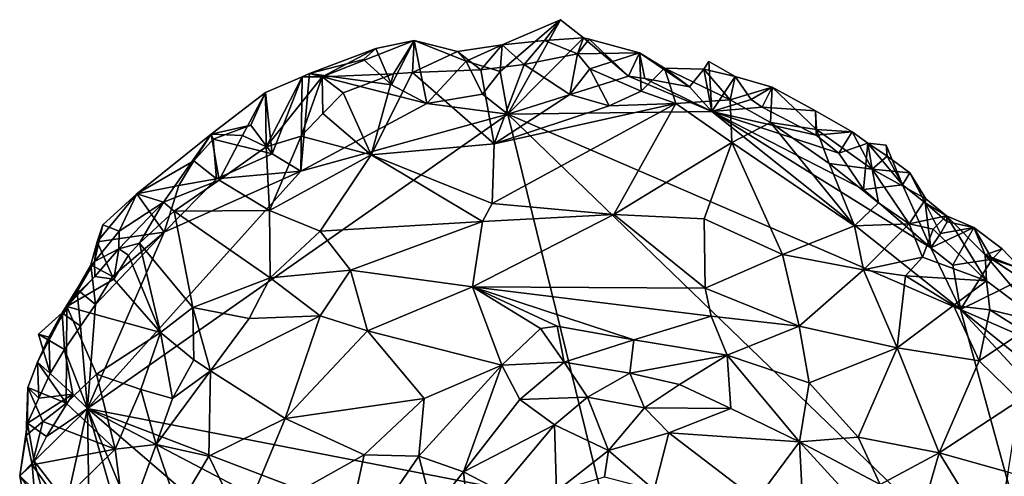
# Model space of a CAD drawing. Units: metres. Extents: x 25.56 to 28.8, y -2.03 to 3.59.
# Drawn here: x 25.56 to 26.26, y 3.26 to 3.59 of the extents above; entities that cross this region are included whole.
import ezdxf

# ---------------------------------------------------------------- set-up
doc = ezdxf.new("R2010")
doc.units = ezdxf.units.M

msp = doc.modelspace()

# ---------------------------------------------------------------- linework, layer by layer
at = {"layer": '1'}
for points in [[(25.90133, 3.55055, 9.30745), (25.94428, 3.58743, 9.3122), (25.90677, 3.52015, 9.30431)], [(25.90133, 3.55055, 9.30745), (25.90257, 3.56938, 9.33387), (25.94428, 3.58743, 9.3122)], [(25.90257, 3.56938, 9.33387), (25.93275, 3.57249, 9.32783), (25.94428, 3.58743, 9.3122)], [(25.94428, 3.58743, 9.3122), (25.96067, 3.57437, 9.31151), (25.90677, 3.52015, 9.30431)], [(25.93275, 3.57249, 9.32783), (25.96067, 3.57437, 9.31151), (25.94428, 3.58743, 9.3122)], [(25.81262, 3.56693, 9.31296), (25.77455, 3.54669, 9.31809), (25.83989, 3.5725, 9.32259)], [(25.83989, 3.5725, 9.32259), (25.77455, 3.54669, 9.31809), (25.82533, 3.54886, 9.34958)], [(25.82375, 3.54088, 9.30471), (25.81262, 3.56693, 9.31296), (25.83989, 3.5725, 9.32259)], [(25.82375, 3.54088, 9.30471), (25.83989, 3.5725, 9.32259), (25.84908, 3.52769, 9.30296)], [(25.82533, 3.54886, 9.34958), (25.83883, 3.54971, 9.35294), (25.83989, 3.5725, 9.32259)], [(25.83989, 3.5725, 9.32259), (25.83883, 3.54971, 9.35294), (25.87094, 3.56475, 9.33831)], [(25.84908, 3.52769, 9.30296), (25.83989, 3.5725, 9.32259), (25.87701, 3.55795, 9.31451)], [(25.83989, 3.5725, 9.32259), (25.87094, 3.56475, 9.33831), (25.87701, 3.55795, 9.31451)], [(25.90257, 3.56938, 9.33387), (25.91843, 3.55536, 9.35982), (25.93275, 3.57249, 9.32783)], [(25.99255, 3.54719, 9.30976), (25.90677, 3.52015, 9.30431), (25.96067, 3.57437, 9.31151)], [(25.93275, 3.57249, 9.32783), (25.91843, 3.55536, 9.35982), (25.95624, 3.56317, 9.34627)], [(25.93275, 3.57249, 9.32783), (25.95624, 3.56317, 9.34627), (25.96067, 3.57437, 9.31151)], [(25.96067, 3.57437, 9.31151), (25.95624, 3.56317, 9.34627), (25.96471, 3.57342, 9.31446)], [(25.95624, 3.56317, 9.34627), (26.00041, 3.56368, 9.33183), (25.96471, 3.57342, 9.31446)], [(25.96471, 3.57342, 9.31446), (25.99255, 3.54719, 9.30976), (25.96067, 3.57437, 9.31151)], [(25.99255, 3.54719, 9.30976), (25.96471, 3.57342, 9.31446), (26.00041, 3.56368, 9.33183)], [(25.80377, 3.55907, 9.30844), (25.76551, 3.54916, 9.30694), (25.81262, 3.56693, 9.31296)], [(25.76551, 3.54916, 9.30694), (25.77455, 3.54669, 9.31809), (25.81262, 3.56693, 9.31296)], [(25.80377, 3.55907, 9.30844), (25.81262, 3.56693, 9.31296), (25.82375, 3.54088, 9.30471)], [(25.87094, 3.56475, 9.33831), (25.83883, 3.54971, 9.35294), (25.88737, 3.55171, 9.36075)], [(25.87701, 3.55795, 9.31451), (25.87094, 3.56475, 9.33831), (25.90257, 3.56938, 9.33387)], [(25.87094, 3.56475, 9.33831), (25.88737, 3.55171, 9.36075), (25.90257, 3.56938, 9.33387)], [(25.90133, 3.55055, 9.30745), (25.87701, 3.55795, 9.31451), (25.90257, 3.56938, 9.33387)], [(25.90257, 3.56938, 9.33387), (25.88737, 3.55171, 9.36075), (25.91843, 3.55536, 9.35982)], [(25.95624, 3.56317, 9.34627), (25.91843, 3.55536, 9.35982), (25.95086, 3.53408, 9.38121)], [(25.95624, 3.56317, 9.34627), (25.95086, 3.53408, 9.38121), (25.96512, 3.55244, 9.36158)], [(25.95624, 3.56317, 9.34627), (25.96512, 3.55244, 9.36158), (26.00041, 3.56368, 9.33183)], [(26.00041, 3.56368, 9.33183), (25.96512, 3.55244, 9.36158), (26.00163, 3.53653, 9.37501)], [(25.99255, 3.54719, 9.30976), (26.00041, 3.56368, 9.33183), (26.00432, 3.54543, 9.3109)], [(26.00041, 3.56368, 9.33183), (26.00163, 3.53653, 9.37501), (26.01838, 3.5529, 9.34805)], [(26.00432, 3.54543, 9.3109), (26.00041, 3.56368, 9.33183), (26.03622, 3.53946, 9.31285)], [(26.00041, 3.56368, 9.33183), (26.01838, 3.5529, 9.34805), (26.03622, 3.53946, 9.31285)], [(25.76551, 3.54916, 9.30694), (25.80377, 3.55907, 9.30844), (25.82375, 3.54088, 9.30471)], [(25.84908, 3.52769, 9.30296), (25.87701, 3.55795, 9.31451), (25.88871, 3.53419, 9.30508)], [(25.88871, 3.53419, 9.30508), (25.87701, 3.55795, 9.31451), (25.90133, 3.55055, 9.30745)], [(26.04994, 3.55752, 9.30919), (26.04631, 3.55223, 9.32902), (26.06857, 3.54699, 9.32919)], [(26.05214, 3.52184, 9.30986), (26.04631, 3.55223, 9.32902), (26.04994, 3.55752, 9.30919)], [(26.04994, 3.55752, 9.30919), (26.06857, 3.54699, 9.32919), (26.05214, 3.52184, 9.30986)], [(25.75936, 3.47945, 9.30041), (25.76013, 3.54676, 9.30675), (25.76551, 3.54916, 9.30694)], [(25.75936, 3.47945, 9.30041), (25.76551, 3.54916, 9.30694), (25.84908, 3.52769, 9.30296)], [(25.76013, 3.54676, 9.30675), (25.77455, 3.54669, 9.31809), (25.76551, 3.54916, 9.30694)], [(25.84908, 3.52769, 9.30296), (25.76551, 3.54916, 9.30694), (25.82375, 3.54088, 9.30471)], [(25.82533, 3.54886, 9.34958), (25.80942, 3.49098, 9.39572), (25.83883, 3.54971, 9.35294)], [(25.89706, 3.49877, 9.40283), (25.83883, 3.54971, 9.35294), (25.80942, 3.49098, 9.39572)], [(25.88737, 3.55171, 9.36075), (25.83883, 3.54971, 9.35294), (25.89706, 3.49877, 9.40283)], [(25.91843, 3.55536, 9.35982), (25.88737, 3.55171, 9.36075), (25.89706, 3.49877, 9.40283)], [(25.88871, 3.53419, 9.30508), (25.90133, 3.55055, 9.30745), (25.90677, 3.52015, 9.30431)], [(25.91843, 3.55536, 9.35982), (25.89706, 3.49877, 9.40283), (25.95086, 3.53408, 9.38121)], [(25.96512, 3.55244, 9.36158), (25.95086, 3.53408, 9.38121), (25.979, 3.52599, 9.38611)], [(25.96512, 3.55244, 9.36158), (25.979, 3.52599, 9.38611), (26.00163, 3.53653, 9.37501)], [(26.01838, 3.5529, 9.34805), (26.00163, 3.53653, 9.37501), (26.02644, 3.52766, 9.38245)], [(26.03622, 3.53946, 9.31285), (26.01838, 3.5529, 9.34805), (26.04631, 3.55223, 9.32902)], [(26.01838, 3.5529, 9.34805), (26.02644, 3.52766, 9.38245), (26.06503, 3.53037, 9.37041)], [(26.04631, 3.55223, 9.32902), (26.01838, 3.5529, 9.34805), (26.06503, 3.53037, 9.37041)], [(26.03622, 3.53946, 9.31285), (26.04631, 3.55223, 9.32902), (26.05214, 3.52184, 9.30986)], [(26.04631, 3.55223, 9.32902), (26.06503, 3.53037, 9.37041), (26.06857, 3.54699, 9.32919)], [(25.73887, 3.49181, 9.30077), (25.73417, 3.53544, 9.30543), (25.76013, 3.54676, 9.30675)], [(25.73463, 3.49685, 9.36091), (25.76013, 3.54676, 9.30675), (25.73417, 3.53544, 9.30543)], [(25.77455, 3.54669, 9.31809), (25.76013, 3.54676, 9.30675), (25.73463, 3.49685, 9.36091)], [(25.77455, 3.54669, 9.31809), (25.73463, 3.49685, 9.36091), (25.75955, 3.5044, 9.36957)], [(25.73887, 3.49181, 9.30077), (25.76013, 3.54676, 9.30675), (25.75936, 3.47945, 9.30041)], [(25.77455, 3.54669, 9.31809), (25.75955, 3.5044, 9.36957), (25.77503, 3.52048, 9.36126)], [(25.77455, 3.54669, 9.31809), (25.78935, 3.53525, 9.35173), (25.82533, 3.54886, 9.34958)], [(25.77455, 3.54669, 9.31809), (25.77503, 3.52048, 9.36126), (25.78935, 3.53525, 9.35173)], [(25.78935, 3.53525, 9.35173), (25.80942, 3.49098, 9.39572), (25.82533, 3.54886, 9.34958)], [(26.05214, 3.52184, 9.30986), (25.90677, 3.52015, 9.30431), (25.99255, 3.54719, 9.30976)], [(25.99255, 3.54719, 9.30976), (26.00432, 3.54543, 9.3109), (26.05214, 3.52184, 9.30986)], [(26.05214, 3.52184, 9.30986), (26.00432, 3.54543, 9.3109), (26.03622, 3.53946, 9.31285)], [(26.05214, 3.52184, 9.30986), (26.06857, 3.54699, 9.32919), (26.08009, 3.53059, 9.31526)], [(26.06857, 3.54699, 9.32919), (26.06503, 3.53037, 9.37041), (26.09493, 3.53937, 9.33045)], [(26.08009, 3.53059, 9.31526), (26.06857, 3.54699, 9.32919), (26.09493, 3.53937, 9.33045)], [(25.72352, 3.51226, 9.3011), (25.69528, 3.50574, 9.3016), (25.73417, 3.53544, 9.30543)], [(25.73417, 3.53544, 9.30543), (25.69528, 3.50574, 9.3016), (25.7178, 3.50489, 9.33194)], [(25.73417, 3.53544, 9.30543), (25.7178, 3.50489, 9.33194), (25.73463, 3.49685, 9.36091)], [(25.72352, 3.51226, 9.3011), (25.73417, 3.53544, 9.30543), (25.73887, 3.49181, 9.30077)], [(25.78935, 3.53525, 9.35173), (25.77503, 3.52048, 9.36126), (25.80942, 3.49098, 9.39572)], [(26.00163, 3.53653, 9.37501), (25.979, 3.52599, 9.38611), (26.02644, 3.52766, 9.38245)], [(26.06503, 3.53037, 9.37041), (26.09373, 3.51406, 9.37697), (26.09493, 3.53937, 9.33045)], [(26.088, 3.52504, 9.31546), (26.08009, 3.53059, 9.31526), (26.09493, 3.53937, 9.33045)], [(26.088, 3.52504, 9.31546), (26.09493, 3.53937, 9.33045), (26.12584, 3.52245, 9.32704)], [(26.09493, 3.53937, 9.33045), (26.09373, 3.51406, 9.37697), (26.1266, 3.50908, 9.35818)], [(26.09493, 3.53937, 9.33045), (26.1266, 3.50908, 9.35818), (26.12584, 3.52245, 9.32704)], [(25.90677, 3.52015, 9.30431), (25.84908, 3.52769, 9.30296), (25.88871, 3.53419, 9.30508)], [(25.95086, 3.53408, 9.38121), (25.89706, 3.49877, 9.40283), (25.979, 3.52599, 9.38611)], [(26.06503, 3.53037, 9.37041), (26.02644, 3.52766, 9.38245), (26.06637, 3.49974, 9.395)], [(26.05214, 3.52184, 9.30986), (26.08009, 3.53059, 9.31526), (26.088, 3.52504, 9.31546)], [(26.09373, 3.51406, 9.37697), (26.06503, 3.53037, 9.37041), (26.06637, 3.49974, 9.395)], [(25.75936, 3.47945, 9.30041), (25.84908, 3.52769, 9.30296), (25.90677, 3.52015, 9.30431)], [(25.89706, 3.49877, 9.40283), (25.89564, 3.45643, 9.43436), (26.02644, 3.52766, 9.38245)], [(26.02644, 3.52766, 9.38245), (25.89564, 3.45643, 9.43436), (25.98231, 3.44837, 9.43568)], [(25.979, 3.52599, 9.38611), (25.89706, 3.49877, 9.40283), (26.02644, 3.52766, 9.38245)], [(26.22927, 3.38073, 9.30801), (25.90677, 3.52015, 9.30431), (26.05214, 3.52184, 9.30986)], [(26.02644, 3.52766, 9.38245), (25.98231, 3.44837, 9.43568), (26.06637, 3.49974, 9.395)], [(26.05214, 3.52184, 9.30986), (26.088, 3.52504, 9.31546), (26.12627, 3.50512, 9.31552)], [(26.14255, 3.49214, 9.31307), (26.05214, 3.52184, 9.30986), (26.12627, 3.50512, 9.31552)], [(26.22927, 3.38073, 9.30801), (26.05214, 3.52184, 9.30986), (26.20792, 3.42478, 9.30988)], [(26.05214, 3.52184, 9.30986), (26.14255, 3.49214, 9.31307), (26.16013, 3.46627, 9.31058)], [(26.20792, 3.42478, 9.30988), (26.05214, 3.52184, 9.30986), (26.16013, 3.46627, 9.31058)], [(26.088, 3.52504, 9.31546), (26.12584, 3.52245, 9.32704), (26.12627, 3.50512, 9.31552)], [(26.12584, 3.52245, 9.32704), (26.1266, 3.50908, 9.35818), (26.15205, 3.50747, 9.3263)], [(26.12627, 3.50512, 9.31552), (26.12584, 3.52245, 9.32704), (26.15205, 3.50747, 9.3263)], [(25.6073, 3.31013, 9.29905), (25.75936, 3.47945, 9.30041), (25.90677, 3.52015, 9.30431)], [(25.97585, 3.23854, 9.29719), (25.6073, 3.31013, 9.29905), (25.90677, 3.52015, 9.30431)], [(25.77503, 3.52048, 9.36126), (25.75955, 3.5044, 9.36957), (25.80942, 3.49098, 9.39572)], [(26.29341, 3.1461, 9.30123), (25.97585, 3.23854, 9.29719), (25.90677, 3.52015, 9.30431)], [(26.29341, 3.1461, 9.30123), (25.90677, 3.52015, 9.30431), (26.22927, 3.38073, 9.30801)], [(26.09373, 3.51406, 9.37697), (26.06637, 3.49974, 9.395), (26.15356, 3.44038, 9.40373)], [(26.09373, 3.51406, 9.37697), (26.15356, 3.44038, 9.40373), (26.13562, 3.48481, 9.37999)], [(26.09373, 3.51406, 9.37697), (26.13562, 3.48481, 9.37999), (26.1266, 3.50908, 9.35818)], [(25.6968, 3.50227, 9.30536), (25.69528, 3.50574, 9.3016), (25.72352, 3.51226, 9.3011)], [(25.73887, 3.49181, 9.30077), (25.6968, 3.50227, 9.30536), (25.72352, 3.51226, 9.3011)], [(26.12627, 3.50512, 9.31552), (26.15205, 3.50747, 9.3263), (26.14255, 3.49214, 9.31307)], [(26.1266, 3.50908, 9.35818), (26.13562, 3.48481, 9.37999), (26.16635, 3.48087, 9.35942)], [(26.15205, 3.50747, 9.3263), (26.1266, 3.50908, 9.35818), (26.16635, 3.48087, 9.35942)], [(26.14255, 3.49214, 9.31307), (26.15205, 3.50747, 9.3263), (26.16326, 3.49926, 9.32507)], [(26.15205, 3.50747, 9.3263), (26.16635, 3.48087, 9.35942), (26.16326, 3.49926, 9.32507)], [(25.68307, 3.48678, 9.30062), (25.64236, 3.46328, 9.30618), (25.69528, 3.50574, 9.3016)], [(25.69528, 3.50574, 9.3016), (25.64236, 3.46328, 9.30618), (25.66152, 3.45726, 9.34768)], [(25.69528, 3.50574, 9.3016), (25.66152, 3.45726, 9.34768), (25.70103, 3.47304, 9.37155)], [(25.68307, 3.48678, 9.30062), (25.69528, 3.50574, 9.3016), (25.6968, 3.50227, 9.30536)], [(25.69912, 3.47404, 9.30041), (25.68307, 3.48678, 9.30062), (25.6968, 3.50227, 9.30536)], [(25.70103, 3.47304, 9.37155), (25.7178, 3.50489, 9.33194), (25.69528, 3.50574, 9.3016)], [(25.73887, 3.49181, 9.30077), (25.69912, 3.47404, 9.30041), (25.6968, 3.50227, 9.30536)], [(25.70103, 3.47304, 9.37155), (25.73463, 3.49685, 9.36091), (25.7178, 3.50489, 9.33194)], [(25.73463, 3.49685, 9.36091), (25.73686, 3.45145, 9.40417), (25.75955, 3.5044, 9.36957)], [(25.75955, 3.5044, 9.36957), (25.73686, 3.45145, 9.40417), (25.80942, 3.49098, 9.39572)], [(25.73463, 3.49685, 9.36091), (25.70103, 3.47304, 9.37155), (25.73686, 3.45145, 9.40417)], [(25.80942, 3.49098, 9.39572), (25.89564, 3.45643, 9.43436), (25.89706, 3.49877, 9.40283)], [(25.98231, 3.44837, 9.43568), (26.04656, 3.4453, 9.42942), (26.06637, 3.49974, 9.395)], [(26.04656, 3.4453, 9.42942), (26.10244, 3.41996, 9.42804), (26.06637, 3.49974, 9.395)], [(26.06637, 3.49974, 9.395), (26.10244, 3.41996, 9.42804), (26.15356, 3.44038, 9.40373)], [(26.16013, 3.46627, 9.31058), (26.14255, 3.49214, 9.31307), (26.16326, 3.49926, 9.32507)], [(26.18785, 3.46973, 9.31514), (26.16013, 3.46627, 9.31058), (26.16326, 3.49926, 9.32507)], [(26.16326, 3.49926, 9.32507), (26.16635, 3.48087, 9.35942), (26.17686, 3.49, 9.3252)], [(26.17616, 3.49784, 9.3062), (26.16326, 3.49926, 9.32507), (26.17686, 3.49, 9.3252)], [(26.17616, 3.49784, 9.3062), (26.18785, 3.46973, 9.31514), (26.16326, 3.49926, 9.32507)], [(26.17616, 3.49784, 9.3062), (26.17686, 3.49, 9.3252), (26.18785, 3.46973, 9.31514)], [(25.67244, 3.46914, 9.30303), (25.64236, 3.46328, 9.30618), (25.68307, 3.48678, 9.30062)], [(25.67244, 3.46914, 9.30303), (25.68307, 3.48678, 9.30062), (25.69912, 3.47404, 9.30041)], [(25.75936, 3.47945, 9.30041), (25.69912, 3.47404, 9.30041), (25.73887, 3.49181, 9.30077)], [(25.73686, 3.45145, 9.40417), (25.77302, 3.43663, 9.42644), (25.80942, 3.49098, 9.39572)], [(25.80942, 3.49098, 9.39572), (25.77302, 3.43663, 9.42644), (25.88862, 3.44361, 9.44121)], [(25.80942, 3.49098, 9.39572), (25.88862, 3.44361, 9.44121), (25.89564, 3.45643, 9.43436)], [(26.17686, 3.49, 9.3252), (26.16635, 3.48087, 9.35942), (26.19297, 3.47811, 9.32457)], [(26.18785, 3.46973, 9.31514), (26.17686, 3.49, 9.3252), (26.19297, 3.47811, 9.32457)], [(25.6619, 3.43583, 9.30058), (25.75936, 3.47945, 9.30041), (25.6073, 3.31013, 9.29905)], [(25.6619, 3.43583, 9.30058), (25.69912, 3.47404, 9.30041), (25.75936, 3.47945, 9.30041)], [(26.16635, 3.48087, 9.35942), (26.13562, 3.48481, 9.37999), (26.17084, 3.4567, 9.38374)], [(26.17084, 3.4567, 9.38374), (26.13562, 3.48481, 9.37999), (26.15356, 3.44038, 9.40373)], [(26.16635, 3.48087, 9.35942), (26.17084, 3.4567, 9.38374), (26.19258, 3.44189, 9.38373)], [(26.16635, 3.48087, 9.35942), (26.19258, 3.44189, 9.38373), (26.20455, 3.4596, 9.34318)], [(26.19297, 3.47811, 9.32457), (26.16635, 3.48087, 9.35942), (26.20455, 3.4596, 9.34318)], [(25.66152, 3.45726, 9.34768), (25.66899, 3.45095, 9.37514), (25.70103, 3.47304, 9.37155)], [(25.6619, 3.43583, 9.30058), (25.67244, 3.46914, 9.30303), (25.69912, 3.47404, 9.30041)], [(25.70103, 3.47304, 9.37155), (25.66899, 3.45095, 9.37514), (25.73686, 3.45145, 9.40417)], [(26.18785, 3.46973, 9.31514), (26.19297, 3.47811, 9.32457), (26.2039, 3.45684, 9.31361)], [(26.2039, 3.45684, 9.31361), (26.19297, 3.47811, 9.32457), (26.20455, 3.4596, 9.34318)], [(25.6619, 3.43583, 9.30058), (25.64236, 3.46328, 9.30618), (25.67244, 3.46914, 9.30303)], [(26.20792, 3.42478, 9.30988), (26.16013, 3.46627, 9.31058), (26.18785, 3.46973, 9.31514)], [(26.20792, 3.42478, 9.30988), (26.18785, 3.46973, 9.31514), (26.2039, 3.45684, 9.31361)], [(25.61416, 3.4291, 9.30449), (25.61813, 3.44113, 9.30686), (25.64236, 3.46328, 9.30618)], [(25.61416, 3.4291, 9.30449), (25.64236, 3.46328, 9.30618), (25.6619, 3.43583, 9.30058)], [(25.61813, 3.44113, 9.30686), (25.62985, 3.43651, 9.32911), (25.64236, 3.46328, 9.30618)], [(25.66152, 3.45726, 9.34768), (25.64236, 3.46328, 9.30618), (25.62985, 3.43651, 9.32911)], [(26.20455, 3.4596, 9.34318), (26.19258, 3.44189, 9.38373), (26.21915, 3.44765, 9.34373)], [(26.2039, 3.45684, 9.31361), (26.20455, 3.4596, 9.34318), (26.21915, 3.44765, 9.34373)], [(25.66152, 3.45726, 9.34768), (25.62962, 3.4239, 9.35216), (25.6443, 3.428, 9.37699)], [(25.66152, 3.45726, 9.34768), (25.62985, 3.43651, 9.32911), (25.62962, 3.4239, 9.35216)], [(25.66152, 3.45726, 9.34768), (25.6443, 3.428, 9.37699), (25.66899, 3.45095, 9.37514)], [(25.6443, 3.428, 9.37699), (25.68238, 3.38206, 9.4255), (25.66899, 3.45095, 9.37514)], [(25.73686, 3.45145, 9.40417), (25.66899, 3.45095, 9.37514), (25.73743, 3.40324, 9.43774)], [(25.66899, 3.45095, 9.37514), (25.68238, 3.38206, 9.4255), (25.73743, 3.40324, 9.43774)], [(25.73686, 3.45145, 9.40417), (25.73743, 3.40324, 9.43774), (25.77302, 3.43663, 9.42644)], [(25.88862, 3.44361, 9.44121), (25.98231, 3.44837, 9.43568), (25.89564, 3.45643, 9.43436)], [(26.19258, 3.44189, 9.38373), (26.17084, 3.4567, 9.38374), (26.15356, 3.44038, 9.40373)], [(26.20792, 3.42478, 9.30988), (26.2039, 3.45684, 9.31361), (26.21496, 3.43502, 9.31239)], [(26.21496, 3.43502, 9.31239), (26.2039, 3.45684, 9.31361), (26.21976, 3.44326, 9.31419)], [(26.21976, 3.44326, 9.31419), (26.2039, 3.45684, 9.31361), (26.21915, 3.44765, 9.34373)], [(25.88862, 3.44361, 9.44121), (25.88165, 3.39686, 9.45674), (25.98231, 3.44837, 9.43568)], [(25.98231, 3.44837, 9.43568), (25.88165, 3.39686, 9.45674), (26.04719, 3.39599, 9.44789)], [(25.98231, 3.44837, 9.43568), (26.04719, 3.39599, 9.44789), (26.04656, 3.4453, 9.42942)], [(26.04656, 3.4453, 9.42942), (26.04719, 3.39599, 9.44789), (26.10244, 3.41996, 9.42804)], [(26.19258, 3.44189, 9.38373), (26.20958, 3.43794, 9.37204), (26.21915, 3.44765, 9.34373)], [(26.21915, 3.44765, 9.34373), (26.20958, 3.43794, 9.37204), (26.24779, 3.40126, 9.37864)], [(26.21915, 3.44765, 9.34373), (26.24779, 3.40126, 9.37864), (26.24674, 3.41961, 9.35325)], [(26.21976, 3.44326, 9.31419), (26.21915, 3.44765, 9.34373), (26.23864, 3.43922, 9.32212)], [(26.23864, 3.43922, 9.32212), (26.21915, 3.44765, 9.34373), (26.24674, 3.41961, 9.35325)], [(25.61231, 3.41494, 9.3219), (25.61813, 3.44113, 9.30686), (25.61416, 3.4291, 9.30449)], [(25.61813, 3.44113, 9.30686), (25.61231, 3.41494, 9.3219), (25.62985, 3.43651, 9.32911)], [(25.77302, 3.43663, 9.42644), (25.79451, 3.40879, 9.44497), (25.88862, 3.44361, 9.44121)], [(25.88862, 3.44361, 9.44121), (25.79451, 3.40879, 9.44497), (25.88165, 3.39686, 9.45674)], [(26.15356, 3.44038, 9.40373), (26.10244, 3.41996, 9.42804), (26.16002, 3.40901, 9.41788)], [(26.15356, 3.44038, 9.40373), (26.16002, 3.40901, 9.41788), (26.19258, 3.44189, 9.38373)], [(26.19258, 3.44189, 9.38373), (26.16002, 3.40901, 9.41788), (26.20219, 3.41817, 9.39561)], [(26.20958, 3.43794, 9.37204), (26.19258, 3.44189, 9.38373), (26.20219, 3.41817, 9.39561)], [(26.20958, 3.43794, 9.37204), (26.20219, 3.41817, 9.39561), (26.24779, 3.40126, 9.37864)], [(26.20792, 3.42478, 9.30988), (26.21496, 3.43502, 9.31239), (26.23864, 3.43922, 9.32212)], [(26.22379, 3.41242, 9.31088), (26.20792, 3.42478, 9.30988), (26.23864, 3.43922, 9.32212)], [(26.21496, 3.43502, 9.31239), (26.21976, 3.44326, 9.31419), (26.23864, 3.43922, 9.32212)], [(26.22379, 3.41242, 9.31088), (26.23864, 3.43922, 9.32212), (26.2517, 3.41675, 9.31298)], [(26.2517, 3.41675, 9.31298), (26.23864, 3.43922, 9.32212), (26.25887, 3.424, 9.31827)], [(26.23864, 3.43922, 9.32212), (26.24674, 3.41961, 9.35325), (26.25887, 3.424, 9.31827)], [(25.613, 3.38429, 9.30089), (25.6619, 3.43583, 9.30058), (25.6073, 3.31013, 9.29905)], [(25.62962, 3.4239, 9.35216), (25.62985, 3.43651, 9.32911), (25.61231, 3.41494, 9.3219)], [(25.613, 3.38429, 9.30089), (25.6251, 3.40419, 9.30072), (25.6619, 3.43583, 9.30058)], [(25.6251, 3.40419, 9.30072), (25.61416, 3.4291, 9.30449), (25.6619, 3.43583, 9.30058)], [(25.77302, 3.43663, 9.42644), (25.73743, 3.40324, 9.43774), (25.79451, 3.40879, 9.44497)], [(25.60967, 3.41251, 9.30887), (25.61416, 3.4291, 9.30449), (25.6251, 3.40419, 9.30072)], [(25.61416, 3.4291, 9.30449), (25.60967, 3.41251, 9.30887), (25.61231, 3.41494, 9.3219)], [(25.61231, 3.41494, 9.3219), (25.61243, 3.40431, 9.34581), (25.62962, 3.4239, 9.35216)], [(25.6261, 3.40227, 9.37614), (25.62962, 3.4239, 9.35216), (25.61243, 3.40431, 9.34581)], [(25.6261, 3.40227, 9.37614), (25.63659, 3.41949, 9.37572), (25.62962, 3.4239, 9.35216)], [(25.63659, 3.41949, 9.37572), (25.6443, 3.428, 9.37699), (25.62962, 3.4239, 9.35216)], [(25.63659, 3.41949, 9.37572), (25.65931, 3.36426, 9.41847), (25.6443, 3.428, 9.37699)], [(25.6443, 3.428, 9.37699), (25.65931, 3.36426, 9.41847), (25.68238, 3.38206, 9.4255)], [(26.22927, 3.38073, 9.30801), (26.20792, 3.42478, 9.30988), (26.22379, 3.41242, 9.31088)], [(26.25887, 3.424, 9.31827), (26.24674, 3.41961, 9.35325), (26.27273, 3.40942, 9.3191)], [(26.2517, 3.41675, 9.31298), (26.25887, 3.424, 9.31827), (26.27273, 3.40942, 9.3191)], [(25.63659, 3.41949, 9.37572), (25.6261, 3.40227, 9.37614), (25.65931, 3.36426, 9.41847)], [(26.10244, 3.41996, 9.42804), (26.04719, 3.39599, 9.44789), (26.11426, 3.36879, 9.44579)], [(26.10244, 3.41996, 9.42804), (26.11426, 3.36879, 9.44579), (26.16002, 3.40901, 9.41788)], [(26.20219, 3.41817, 9.39561), (26.16002, 3.40901, 9.41788), (26.19007, 3.40479, 9.40878)], [(26.24779, 3.40126, 9.37864), (26.20219, 3.41817, 9.39561), (26.19007, 3.40479, 9.40878)], [(26.22927, 3.38073, 9.30801), (26.22379, 3.41242, 9.31088), (26.2517, 3.41675, 9.31298)], [(26.22927, 3.38073, 9.30801), (26.2517, 3.41675, 9.31298), (26.27303, 3.40238, 9.31607)], [(26.28691, 3.39326, 9.31936), (26.27273, 3.40942, 9.3191), (26.24674, 3.41961, 9.35325)], [(26.24674, 3.41961, 9.35325), (26.24779, 3.40126, 9.37864), (26.28724, 3.37144, 9.35891)], [(26.24674, 3.41961, 9.35325), (26.28724, 3.37144, 9.35891), (26.28691, 3.39326, 9.31936)], [(26.2517, 3.41675, 9.31298), (26.27273, 3.40942, 9.3191), (26.27303, 3.40238, 9.31607)], [(25.59745, 3.38951, 9.32643), (25.61243, 3.40431, 9.34581), (25.61231, 3.41494, 9.3219)], [(25.59966, 3.39534, 9.31118), (25.59745, 3.38951, 9.32643), (25.61231, 3.41494, 9.3219)], [(25.60967, 3.41251, 9.30887), (25.59966, 3.39534, 9.31118), (25.61231, 3.41494, 9.3219)], [(25.59966, 3.39534, 9.31118), (25.60967, 3.41251, 9.30887), (25.613, 3.38429, 9.30089)], [(25.613, 3.38429, 9.30089), (25.60967, 3.41251, 9.30887), (25.6251, 3.40419, 9.30072)], [(26.11426, 3.36879, 9.44579), (26.18397, 3.35332, 9.43122), (26.16002, 3.40901, 9.41788)], [(26.16002, 3.40901, 9.41788), (26.18397, 3.35332, 9.43122), (26.19007, 3.40479, 9.40878)], [(25.61243, 3.40431, 9.34581), (25.59745, 3.38951, 9.32643), (25.5926, 3.38296, 9.35131)], [(25.61243, 3.40431, 9.34581), (25.5926, 3.38296, 9.35131), (25.6261, 3.40227, 9.37614)], [(25.5926, 3.38296, 9.35131), (25.65931, 3.36426, 9.41847), (25.6261, 3.40227, 9.37614)], [(25.68238, 3.38206, 9.4255), (25.72233, 3.37432, 9.44497), (25.73743, 3.40324, 9.43774)], [(25.73743, 3.40324, 9.43774), (25.72233, 3.37432, 9.44497), (25.7731, 3.37612, 9.45357)], [(25.73743, 3.40324, 9.43774), (25.7731, 3.37612, 9.45357), (25.79451, 3.40879, 9.44497)], [(25.79451, 3.40879, 9.44497), (25.7731, 3.37612, 9.45357), (25.80677, 3.36558, 9.45861)], [(25.79451, 3.40879, 9.44497), (25.80677, 3.36558, 9.45861), (25.88165, 3.39686, 9.45674)], [(26.19007, 3.40479, 9.40878), (26.18397, 3.35332, 9.43122), (26.22412, 3.38349, 9.40393)], [(26.24779, 3.40126, 9.37864), (26.19007, 3.40479, 9.40878), (26.22412, 3.38349, 9.40393)], [(26.29726, 3.35107, 9.30989), (26.22927, 3.38073, 9.30801), (26.27303, 3.40238, 9.31607)], [(25.60229, 3.36895, 9.30115), (25.5893, 3.37826, 9.31296), (25.59966, 3.39534, 9.31118)], [(25.59745, 3.38951, 9.32643), (25.59966, 3.39534, 9.31118), (25.5893, 3.37826, 9.31296)], [(25.60229, 3.36895, 9.30115), (25.59966, 3.39534, 9.31118), (25.613, 3.38429, 9.30089)], [(25.80677, 3.36558, 9.45861), (25.90239, 3.34104, 9.45876), (25.88165, 3.39686, 9.45674)], [(25.88165, 3.39686, 9.45674), (25.90239, 3.34104, 9.45876), (25.92997, 3.36712, 9.4592)], [(25.92997, 3.36712, 9.4592), (25.94178, 3.36878, 9.4583), (25.88165, 3.39686, 9.45674)], [(25.88165, 3.39686, 9.45674), (25.99644, 3.35921, 9.45738), (26.05162, 3.37603, 9.45332)], [(25.88165, 3.39686, 9.45674), (26.05162, 3.37603, 9.45332), (26.04719, 3.39599, 9.44789)], [(25.88165, 3.39686, 9.45674), (25.94178, 3.36878, 9.4583), (25.99644, 3.35921, 9.45738)], [(26.05162, 3.37603, 9.45332), (26.11426, 3.36879, 9.44579), (26.04719, 3.39599, 9.44789)], [(26.24779, 3.40126, 9.37864), (26.22412, 3.38349, 9.40393), (26.25013, 3.38048, 9.39107)], [(26.28724, 3.37144, 9.35891), (26.24779, 3.40126, 9.37864), (26.25013, 3.38048, 9.39107)], [(25.5926, 3.38296, 9.35131), (25.59745, 3.38951, 9.32643), (25.57964, 3.36099, 9.31583)], [(25.5893, 3.37826, 9.31296), (25.57964, 3.36099, 9.31583), (25.59745, 3.38951, 9.32643)], [(25.57964, 3.36099, 9.31583), (25.57154, 3.34327, 9.32122), (25.5926, 3.38296, 9.35131)], [(25.57154, 3.34327, 9.32122), (25.59218, 3.31392, 9.37606), (25.5926, 3.38296, 9.35131)], [(25.5926, 3.38296, 9.35131), (25.59218, 3.31392, 9.37606), (25.61377, 3.3345, 9.39189)], [(25.65931, 3.36426, 9.41847), (25.5926, 3.38296, 9.35131), (25.61377, 3.3345, 9.39189)], [(25.6073, 3.31013, 9.29905), (25.60229, 3.36895, 9.30115), (25.613, 3.38429, 9.30089)], [(25.65931, 3.36426, 9.41847), (25.68311, 3.34495, 9.43807), (25.68238, 3.38206, 9.4255)], [(25.68238, 3.38206, 9.4255), (25.68311, 3.34495, 9.43807), (25.6949, 3.33707, 9.4453)], [(25.6949, 3.33707, 9.4453), (25.72233, 3.37432, 9.44497), (25.68238, 3.38206, 9.4255)], [(26.18397, 3.35332, 9.43122), (26.24241, 3.34405, 9.41277), (26.22412, 3.38349, 9.40393)], [(26.22412, 3.38349, 9.40393), (26.24241, 3.34405, 9.41277), (26.25013, 3.38048, 9.39107)], [(25.59092, 3.35215, 9.30126), (25.57232, 3.36323, 9.30555), (25.5893, 3.37826, 9.31296)], [(25.57232, 3.36323, 9.30555), (25.57964, 3.36099, 9.31583), (25.5893, 3.37826, 9.31296)], [(25.59092, 3.35215, 9.30126), (25.5893, 3.37826, 9.31296), (25.60229, 3.36895, 9.30115)], [(25.72233, 3.37432, 9.44497), (25.6949, 3.33707, 9.4453), (25.7731, 3.37612, 9.45357)], [(25.6949, 3.33707, 9.4453), (25.74816, 3.30293, 9.45554), (25.7731, 3.37612, 9.45357)], [(25.7731, 3.37612, 9.45357), (25.74816, 3.30293, 9.45554), (25.80677, 3.36558, 9.45861)], [(26.05162, 3.37603, 9.45332), (25.99644, 3.35921, 9.45738), (26.06289, 3.34806, 9.45766)], [(26.05162, 3.37603, 9.45332), (26.06289, 3.34806, 9.45766), (26.11426, 3.36879, 9.44579)], [(26.29341, 3.1461, 9.30123), (26.22927, 3.38073, 9.30801), (26.32125, 3.28061, 9.30694)], [(26.32125, 3.28061, 9.30694), (26.22927, 3.38073, 9.30801), (26.32869, 3.2998, 9.30985)], [(26.32869, 3.2998, 9.30985), (26.22927, 3.38073, 9.30801), (26.29726, 3.35107, 9.30989)], [(26.24241, 3.34405, 9.41277), (26.27402, 3.36524, 9.38319), (26.25013, 3.38048, 9.39107)], [(26.27402, 3.36524, 9.38319), (26.28724, 3.37144, 9.35891), (26.25013, 3.38048, 9.39107)], [(25.59092, 3.35215, 9.30126), (25.60229, 3.36895, 9.30115), (25.6073, 3.31013, 9.29905)], [(25.92997, 3.36712, 9.4592), (25.90239, 3.34104, 9.45876), (25.94677, 3.34329, 9.45637)], [(25.92997, 3.36712, 9.4592), (25.94677, 3.34329, 9.45637), (25.94178, 3.36878, 9.4583)], [(25.94178, 3.36878, 9.4583), (25.94677, 3.34329, 9.45637), (25.99644, 3.35921, 9.45738)], [(26.06289, 3.34806, 9.45766), (26.12142, 3.32843, 9.45341), (26.11426, 3.36879, 9.44579)], [(26.11426, 3.36879, 9.44579), (26.12142, 3.32843, 9.45341), (26.18397, 3.35332, 9.43122)], [(25.57154, 3.34327, 9.32122), (25.57964, 3.36099, 9.31583), (25.58079, 3.33504, 9.30404)], [(25.58079, 3.33504, 9.30404), (25.57232, 3.36323, 9.30555), (25.59092, 3.35215, 9.30126)], [(25.58079, 3.33504, 9.30404), (25.57964, 3.36099, 9.31583), (25.57232, 3.36323, 9.30555)], [(25.65931, 3.36426, 9.41847), (25.61377, 3.3345, 9.39189), (25.64531, 3.3237, 9.4217)], [(25.65931, 3.36426, 9.41847), (25.64531, 3.3237, 9.4217), (25.66793, 3.31723, 9.43645)], [(25.65931, 3.36426, 9.41847), (25.66793, 3.31723, 9.43645), (25.68311, 3.34495, 9.43807)], [(25.74816, 3.30293, 9.45554), (25.84701, 3.31724, 9.45825), (25.80677, 3.36558, 9.45861)], [(25.80677, 3.36558, 9.45861), (25.84701, 3.31724, 9.45825), (25.90239, 3.34104, 9.45876)], [(26.27402, 3.36524, 9.38319), (26.24241, 3.34405, 9.41277), (26.27113, 3.31596, 9.40982)], [(25.99644, 3.35921, 9.45738), (25.94677, 3.34329, 9.45637), (25.99372, 3.33533, 9.45312)], [(25.99644, 3.35921, 9.45738), (25.99372, 3.33533, 9.45312), (26.06289, 3.34806, 9.45766)], [(26.12142, 3.32843, 9.45341), (26.15629, 3.28963, 9.45482), (26.18397, 3.35332, 9.43122)], [(26.18397, 3.35332, 9.43122), (26.15629, 3.28963, 9.45482), (26.21397, 3.27844, 9.44284)], [(26.24241, 3.34405, 9.41277), (26.18397, 3.35332, 9.43122), (26.21397, 3.27844, 9.44284)], [(25.58079, 3.33504, 9.30404), (25.59092, 3.35215, 9.30126), (25.59694, 3.32029, 9.29951)], [(25.59694, 3.32029, 9.29951), (25.59092, 3.35215, 9.30126), (25.6073, 3.31013, 9.29905)], [(26.06289, 3.34806, 9.45766), (25.99372, 3.33533, 9.45312), (26.0289, 3.32725, 9.45277)], [(26.06289, 3.34806, 9.45766), (26.0289, 3.32725, 9.45277), (26.06552, 3.31015, 9.45285)], [(26.06289, 3.34806, 9.45766), (26.06552, 3.31015, 9.45285), (26.11456, 3.28637, 9.45535)], [(26.06289, 3.34806, 9.45766), (26.11456, 3.28637, 9.45535), (26.12142, 3.32843, 9.45341)], [(25.56479, 3.32518, 9.32878), (25.57154, 3.34327, 9.32122), (25.57257, 3.31739, 9.30834)], [(25.59218, 3.31392, 9.37606), (25.57154, 3.34327, 9.32122), (25.56479, 3.32518, 9.32878)], [(25.57257, 3.31739, 9.30834), (25.57154, 3.34327, 9.32122), (25.58079, 3.33504, 9.30404)], [(25.66793, 3.31723, 9.43645), (25.6949, 3.33707, 9.4453), (25.68311, 3.34495, 9.43807)], [(25.84701, 3.31724, 9.45825), (25.84335, 3.27618, 9.4491), (25.90239, 3.34104, 9.45876)], [(25.90239, 3.34104, 9.45876), (25.84335, 3.27618, 9.4491), (25.87522, 3.2649, 9.44038)], [(25.90239, 3.34104, 9.45876), (25.87522, 3.2649, 9.44038), (25.91532, 3.31645, 9.45138)], [(25.90239, 3.34104, 9.45876), (25.91532, 3.31645, 9.45138), (25.94677, 3.34329, 9.45637)], [(25.94677, 3.34329, 9.45637), (25.91532, 3.31645, 9.45138), (25.9635, 3.3182, 9.44603)], [(25.94677, 3.34329, 9.45637), (25.9635, 3.3182, 9.44603), (25.99372, 3.33533, 9.45312)], [(26.24241, 3.34405, 9.41277), (26.21397, 3.27844, 9.44284), (26.27113, 3.31596, 9.40982)], [(25.57257, 3.31739, 9.30834), (25.58079, 3.33504, 9.30404), (25.59694, 3.32029, 9.29951)], [(25.59218, 3.31392, 9.37606), (25.62688, 3.28105, 9.41223), (25.61377, 3.3345, 9.39189)], [(25.61377, 3.3345, 9.39189), (25.62688, 3.28105, 9.41223), (25.64531, 3.3237, 9.4217)], [(25.65616, 3.28445, 9.43359), (25.69361, 3.27617, 9.4481), (25.6949, 3.33707, 9.4453)], [(25.66793, 3.31723, 9.43645), (25.65616, 3.28445, 9.43359), (25.6949, 3.33707, 9.4453)], [(25.6949, 3.33707, 9.4453), (25.69361, 3.27617, 9.4481), (25.74816, 3.30293, 9.45554)], [(25.99372, 3.33533, 9.45312), (25.9635, 3.3182, 9.44603), (26.00399, 3.31068, 9.44265)], [(25.99372, 3.33533, 9.45312), (26.00399, 3.31068, 9.44265), (26.0289, 3.32725, 9.45277)], [(25.56459, 3.29959, 9.31379), (25.56349, 3.29089, 9.34577), (25.56479, 3.32518, 9.32878)], [(25.56479, 3.32518, 9.32878), (25.56349, 3.29089, 9.34577), (25.57552, 3.30082, 9.36174)], [(25.56459, 3.29959, 9.31379), (25.56479, 3.32518, 9.32878), (25.57257, 3.31739, 9.30834)], [(25.56479, 3.32518, 9.32878), (25.57552, 3.30082, 9.36174), (25.59218, 3.31392, 9.37606)], [(26.0289, 3.32725, 9.45277), (26.00399, 3.31068, 9.44265), (26.06552, 3.31015, 9.45285)], [(26.12142, 3.32843, 9.45341), (26.11456, 3.28637, 9.45535), (26.15629, 3.28963, 9.45482)], [(25.56459, 3.29959, 9.31379), (25.57257, 3.31739, 9.30834), (25.59694, 3.32029, 9.29951)], [(25.57805, 3.29016, 9.30392), (25.56459, 3.29959, 9.31379), (25.59694, 3.32029, 9.29951)], [(25.6073, 3.31013, 9.29905), (25.57805, 3.29016, 9.30392), (25.59694, 3.32029, 9.29951)], [(25.64531, 3.3237, 9.4217), (25.62688, 3.28105, 9.41223), (25.65616, 3.28445, 9.43359)], [(25.64531, 3.3237, 9.4217), (25.65616, 3.28445, 9.43359), (25.66793, 3.31723, 9.43645)], [(25.91532, 3.31645, 9.45138), (25.94005, 3.29839, 9.43883), (25.9635, 3.3182, 9.44603)], [(25.9635, 3.3182, 9.44603), (25.94005, 3.29839, 9.43883), (25.97839, 3.28023, 9.42223)], [(25.9635, 3.3182, 9.44603), (25.97839, 3.28023, 9.42223), (26.00399, 3.31068, 9.44265)], [(25.59218, 3.31392, 9.37606), (25.57552, 3.30082, 9.36174), (25.62688, 3.28105, 9.41223)], [(25.84701, 3.31724, 9.45825), (25.74816, 3.30293, 9.45554), (25.80438, 3.27706, 9.45351)], [(25.84701, 3.31724, 9.45825), (25.80438, 3.27706, 9.45351), (25.84335, 3.27618, 9.4491)], [(25.91532, 3.31645, 9.45138), (25.87522, 3.2649, 9.44038), (25.94005, 3.29839, 9.43883)], [(26.00399, 3.31068, 9.44265), (25.97839, 3.28023, 9.42223), (26.02147, 3.29288, 9.43648)], [(26.00399, 3.31068, 9.44265), (26.02147, 3.29288, 9.43648), (26.06552, 3.31015, 9.45285)], [(26.27113, 3.31596, 9.40982), (26.21397, 3.27844, 9.44284), (26.26322, 3.26473, 9.4269)], [(25.5922, 3.2427, 9.29909), (25.56922, 3.27264, 9.30656), (25.6073, 3.31013, 9.29905)], [(25.6073, 3.31013, 9.29905), (25.56922, 3.27264, 9.30656), (25.57805, 3.29016, 9.30392)], [(25.5922, 3.2427, 9.29909), (25.6073, 3.31013, 9.29905), (25.60865, 3.21387, 9.29668)], [(25.60865, 3.21387, 9.29668), (25.6073, 3.31013, 9.29905), (25.65105, 3.1558, 9.29529)], [(25.65105, 3.1558, 9.29529), (25.6073, 3.31013, 9.29905), (25.6853, 3.12235, 9.29555)], [(25.6853, 3.12235, 9.29555), (25.6073, 3.31013, 9.29905), (25.80938, 3.13603, 9.29506)], [(25.86419, 3.17508, 9.29497), (25.80938, 3.13603, 9.29506), (25.6073, 3.31013, 9.29905)], [(25.86419, 3.17508, 9.29497), (25.6073, 3.31013, 9.29905), (25.89913, 3.19862, 9.29534)], [(25.89913, 3.19862, 9.29534), (25.6073, 3.31013, 9.29905), (25.97585, 3.23854, 9.29719)], [(26.02147, 3.29288, 9.43648), (26.11456, 3.28637, 9.45535), (26.06552, 3.31015, 9.45285)], [(25.56922, 3.27264, 9.30656), (25.55897, 3.26201, 9.33298), (25.56459, 3.29959, 9.31379)], [(25.55897, 3.26201, 9.33298), (25.56349, 3.29089, 9.34577), (25.56459, 3.29959, 9.31379)], [(25.56349, 3.29089, 9.34577), (25.56778, 3.27003, 9.35589), (25.57552, 3.30082, 9.36174)], [(25.56922, 3.27264, 9.30656), (25.56459, 3.29959, 9.31379), (25.57805, 3.29016, 9.30392)], [(25.57552, 3.30082, 9.36174), (25.56778, 3.27003, 9.35589), (25.62688, 3.28105, 9.41223)], [(25.69361, 3.27617, 9.4481), (25.71707, 3.22819, 9.44797), (25.74816, 3.30293, 9.45554)], [(25.71707, 3.22819, 9.44797), (25.80438, 3.27706, 9.45351), (25.74816, 3.30293, 9.45554)], [(25.87522, 3.2649, 9.44038), (25.90066, 3.25157, 9.42793), (25.94005, 3.29839, 9.43883)], [(25.90066, 3.25157, 9.42793), (25.94139, 3.2511, 9.41177), (25.94005, 3.29839, 9.43883)], [(25.94139, 3.2511, 9.41177), (25.97839, 3.28023, 9.42223), (25.94005, 3.29839, 9.43883)], [(25.55897, 3.26201, 9.33298), (25.56778, 3.27003, 9.35589), (25.56349, 3.29089, 9.34577)], [(25.97839, 3.28023, 9.42223), (26.01096, 3.25207, 9.4101), (26.02147, 3.29288, 9.43648)], [(26.02147, 3.29288, 9.43648), (26.01096, 3.25207, 9.4101), (26.08375, 3.24489, 9.43665)], [(26.02147, 3.29288, 9.43648), (26.08375, 3.24489, 9.43665), (26.11456, 3.28637, 9.45535)], [(26.15629, 3.28963, 9.45482), (26.11456, 3.28637, 9.45535), (26.17197, 3.25596, 9.45706)], [(26.15629, 3.28963, 9.45482), (26.17197, 3.25596, 9.45706), (26.21397, 3.27844, 9.44284)], [(25.62688, 3.28105, 9.41223), (25.63424, 3.22439, 9.41034), (25.65616, 3.28445, 9.43359)], [(25.65616, 3.28445, 9.43359), (25.63424, 3.22439, 9.41034), (25.67169, 3.23911, 9.43718)], [(25.65616, 3.28445, 9.43359), (25.67169, 3.23911, 9.43718), (25.69361, 3.27617, 9.4481)], [(26.08375, 3.24489, 9.43665), (26.1179, 3.22214, 9.44567), (26.11456, 3.28637, 9.45535)], [(26.11456, 3.28637, 9.45535), (26.1179, 3.22214, 9.44567), (26.14259, 3.25572, 9.45725)], [(26.11456, 3.28637, 9.45535), (26.14259, 3.25572, 9.45725), (26.17197, 3.25596, 9.45706)], [(25.56778, 3.27003, 9.35589), (25.58761, 3.24247, 9.37384), (25.62688, 3.28105, 9.41223)], [(25.62688, 3.28105, 9.41223), (25.58761, 3.24247, 9.37384), (25.63424, 3.22439, 9.41034)], [(25.69361, 3.27617, 9.4481), (25.67169, 3.23911, 9.43718), (25.71707, 3.22819, 9.44797)], [(25.80438, 3.27706, 9.45351), (25.71707, 3.22819, 9.44797), (25.78585, 3.19229, 9.44067)], [(25.78585, 3.19229, 9.44067), (25.84335, 3.27618, 9.4491), (25.80438, 3.27706, 9.45351)], [(25.78585, 3.19229, 9.44067), (25.85319, 3.23736, 9.43755), (25.84335, 3.27618, 9.4491)], [(25.84335, 3.27618, 9.4491), (25.85319, 3.23736, 9.43755), (25.87522, 3.2649, 9.44038)], [(25.97839, 3.28023, 9.42223), (25.94139, 3.2511, 9.41177), (25.97564, 3.26151, 9.41118)], [(25.97839, 3.28023, 9.42223), (25.97564, 3.26151, 9.41118), (26.01096, 3.25207, 9.4101)], [(26.17197, 3.25596, 9.45706), (26.19674, 3.21871, 9.45619), (26.21397, 3.27844, 9.44284)], [(26.21397, 3.27844, 9.44284), (26.19674, 3.21871, 9.45619), (26.25419, 3.21262, 9.43879)], [(26.21397, 3.27844, 9.44284), (26.25419, 3.21262, 9.43879), (26.26322, 3.26473, 9.4269)], [(25.55897, 3.26201, 9.33298), (25.56922, 3.27264, 9.30656), (25.57699, 3.2448, 9.30437)], [(25.56778, 3.27003, 9.35589), (25.55897, 3.26201, 9.33298), (25.56987, 3.24754, 9.35533)], [(25.56778, 3.27003, 9.35589), (25.56987, 3.24754, 9.35533), (25.58761, 3.24247, 9.37384)], [(25.57699, 3.2448, 9.30437), (25.56922, 3.27264, 9.30656), (25.5922, 3.2427, 9.29909)], [(25.55897, 3.26201, 9.33298), (25.56294, 3.24091, 9.33742), (25.56987, 3.24754, 9.35533)], [(25.56294, 3.24091, 9.33742), (25.55897, 3.26201, 9.33298), (25.57699, 3.2448, 9.30437)], [(25.85319, 3.23736, 9.43755), (25.87929, 3.22428, 9.42493), (25.87522, 3.2649, 9.44038)], [(25.87522, 3.2649, 9.44038), (25.87929, 3.22428, 9.42493), (25.90066, 3.25157, 9.42793)], [(26.3285, 3.2434, 9.39178), (26.26322, 3.26473, 9.4269), (26.25419, 3.21262, 9.43879)]]:
    msp.add_3dface(points, dxfattribs=at)

doc.saveas('drawing.dxf')
